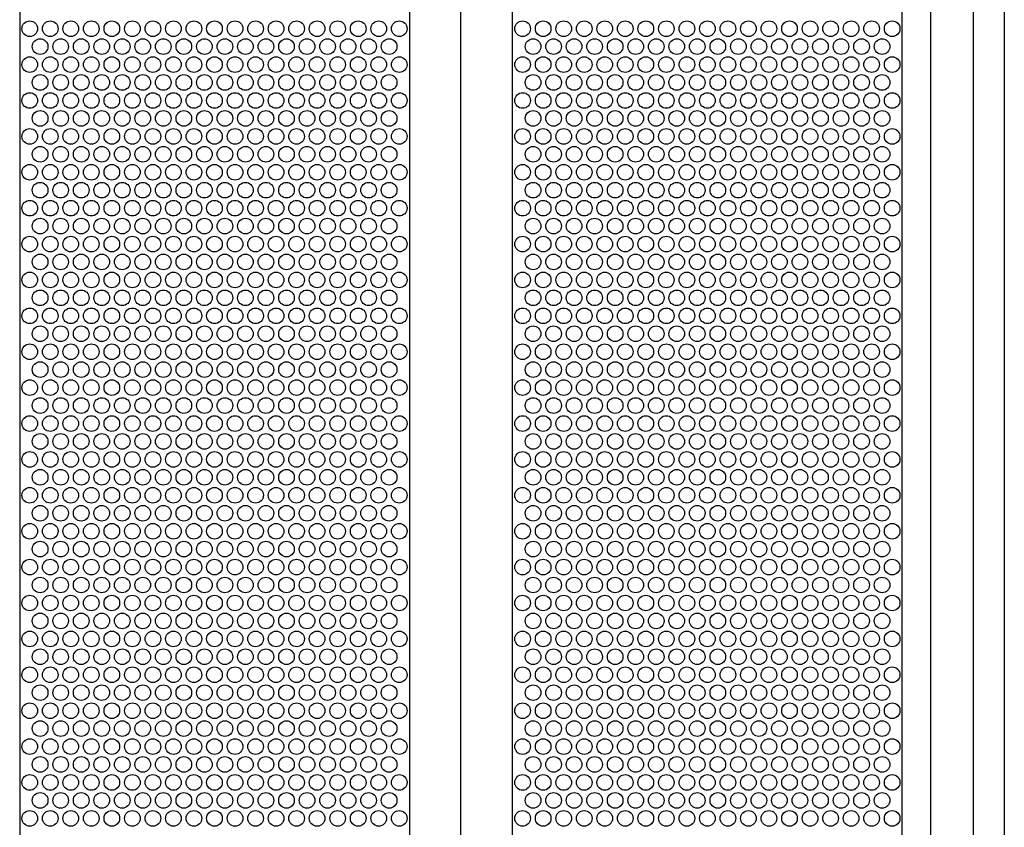
# Model space of a CAD drawing. Extents: x 0.01 to 7.11, y 0 to 9.99.
# Drawn here: x 2.24 to 3.06, y 5.81 to 6.49 of the extents above; entities that cross this region are included whole.
import ezdxf

# ---------------------------------------------------------------- set-up
doc = ezdxf.new("R2010")
doc.units = 0
doc.layers.add('LAYER-1', color=7, linetype='CONTINUOUS')

msp = doc.modelspace()

# ---------------------------------------------------------------- linework, layer by layer
at = {"layer": 'LAYER-1', "color": 0}
for points in [[(2.241373, 7.409966), (2.241373, 0.343175)], [(2.566006, 7.409966), (2.566006, 0.343175)], [(2.608483, 7.409966), (2.608483, 0.343175)], [(2.651435, 7.409966), (2.651435, 0.343175)], [(2.976064, 7.409966), (2.976064, 0.343175)], [(3.000034, 7.409966), (3.000034, 0.343175)], [(3.035628, 7.409966), (3.035628, 0.343175)], [(3.061495, 7.409966), (3.061495, 0.343175)]]:
    msp.add_lwpolyline(points, dxfattribs=at)
at = {"layer": 'LAYER-1', "color": 7}
for centre in [(2.249721, 6.47923), (2.266821, 6.47923), (2.283921, 6.47923), (2.301021, 6.47923), (2.318121, 6.47923), (2.335221, 6.47923), (2.35232, 6.47923), (2.369421, 6.47923), (2.386521, 6.47923), (2.40362, 6.47923), (2.420721, 6.47923), (2.437821, 6.47923), (2.45492, 6.47923), (2.47202, 6.47923), (2.48912, 6.47923), (2.50622, 6.47923), (2.523321, 6.47923), (2.540421, 6.47923), (2.557521, 6.47923), (2.660288, 6.47923), (2.677389, 6.47923), (2.694489, 6.47923), (2.711589, 6.47923), (2.728689, 6.47923), (2.745789, 6.47923), (2.762889, 6.47923), (2.779989, 6.47923), (2.797089, 6.47923), (2.814189, 6.47923), (2.831289, 6.47923), (2.848389, 6.47923), (2.865489, 6.47923), (2.882588, 6.47923), (2.899688, 6.47923), (2.916789, 6.47923), (2.933888, 6.47923), (2.950988, 6.47923), (2.968089, 6.47923), (2.258401, 6.46433), (2.275501, 6.46433), (2.292601, 6.46433), (2.309701, 6.46433), (2.326801, 6.46433), (2.343901, 6.46433), (2.361001, 6.46433), (2.378101, 6.46433), (2.395201, 6.46433), (2.412301, 6.46433), (2.429401, 6.46433), (2.446501, 6.46433), (2.463601, 6.46433), (2.480701, 6.46433), (2.497801, 6.46433), (2.514901, 6.46433), (2.532001, 6.46433), (2.549101, 6.46433), (2.668969, 6.46433), (2.686069, 6.46433), (2.703169, 6.46433), (2.720269, 6.46433), (2.737369, 6.46433), (2.754469, 6.46433), (2.771569, 6.46433), (2.788669, 6.46433), (2.805769, 6.46433), (2.822869, 6.46433), (2.839969, 6.46433), (2.857069, 6.46433), (2.874169, 6.46433), (2.891269, 6.46433), (2.908369, 6.46433), (2.925469, 6.46433), (2.942569, 6.46433), (2.959669, 6.46433), (2.249721, 6.44933), (2.266821, 6.44933), (2.283921, 6.44933), (2.301021, 6.44933), (2.318121, 6.44933), (2.335221, 6.44933), (2.35232, 6.44933), (2.369421, 6.44933), (2.386521, 6.44933), (2.40362, 6.44933), (2.420721, 6.44933), (2.437821, 6.44933), (2.45492, 6.44933), (2.47202, 6.44933), (2.48912, 6.44933), (2.50622, 6.44933), (2.523321, 6.44933), (2.540421, 6.44933), (2.557521, 6.44933), (2.660288, 6.44933), (2.677389, 6.44933), (2.694489, 6.44933), (2.711589, 6.44933), (2.728689, 6.44933), (2.745789, 6.44933), (2.762889, 6.44933), (2.779989, 6.44933), (2.797089, 6.44933), (2.814189, 6.44933), (2.831289, 6.44933), (2.848389, 6.44933), (2.865489, 6.44933), (2.882588, 6.44933), (2.899688, 6.44933), (2.916789, 6.44933), (2.933888, 6.44933), (2.950988, 6.44933), (2.968089, 6.44933), (2.258401, 6.43443), (2.275501, 6.43443), (2.292601, 6.43443), (2.309701, 6.43443), (2.326801, 6.43443), (2.343901, 6.43443), (2.361001, 6.43443), (2.378101, 6.43443), (2.395201, 6.43443), (2.412301, 6.43443), (2.429401, 6.43443), (2.446501, 6.43443), (2.463601, 6.43443), (2.480701, 6.43443), (2.497801, 6.43443), (2.514901, 6.43443), (2.532001, 6.43443), (2.549101, 6.43443), (2.668969, 6.43443), (2.686069, 6.43443), (2.703169, 6.43443), (2.720269, 6.43443), (2.737369, 6.43443), (2.754469, 6.43443), (2.771569, 6.43443), (2.788669, 6.43443), (2.805769, 6.43443), (2.822869, 6.43443), (2.839969, 6.43443), (2.857069, 6.43443), (2.874169, 6.43443), (2.891269, 6.43443), (2.908369, 6.43443), (2.925469, 6.43443), (2.942569, 6.43443), (2.959669, 6.43443), (2.249721, 6.41943), (2.266821, 6.41943), (2.283921, 6.41943), (2.301021, 6.41943), (2.318121, 6.41943), (2.335221, 6.41943), (2.35232, 6.41943), (2.369421, 6.41943), (2.386521, 6.41943), (2.40362, 6.41943), (2.420721, 6.41943), (2.437821, 6.41943), (2.45492, 6.41943), (2.47202, 6.41943), (2.48912, 6.41943), (2.50622, 6.41943), (2.523321, 6.41943), (2.540421, 6.41943), (2.557521, 6.41943), (2.660288, 6.41943), (2.677389, 6.41943), (2.694489, 6.41943), (2.711589, 6.41943), (2.728689, 6.41943), (2.745789, 6.41943), (2.762889, 6.41943), (2.779989, 6.41943), (2.797089, 6.41943), (2.814189, 6.41943), (2.831289, 6.41943), (2.848389, 6.41943), (2.865489, 6.41943), (2.882588, 6.41943), (2.899688, 6.41943), (2.916789, 6.41943), (2.933888, 6.41943), (2.950988, 6.41943), (2.968089, 6.41943), (2.258401, 6.40453), (2.275501, 6.40453), (2.292601, 6.40453), (2.309701, 6.40453), (2.326801, 6.40453), (2.343901, 6.40453), (2.361001, 6.40453), (2.378101, 6.40453), (2.395201, 6.40453), (2.412301, 6.40453), (2.429401, 6.40453), (2.446501, 6.40453), (2.463601, 6.40453), (2.480701, 6.40453), (2.497801, 6.40453), (2.514901, 6.40453), (2.532001, 6.40453), (2.549101, 6.40453), (2.668969, 6.40453), (2.686069, 6.40453), (2.703169, 6.40453), (2.720269, 6.40453), (2.737369, 6.40453), (2.754469, 6.40453), (2.771569, 6.40453), (2.788669, 6.40453), (2.805769, 6.40453), (2.822869, 6.40453), (2.839969, 6.40453), (2.857069, 6.40453), (2.874169, 6.40453), (2.891269, 6.40453), (2.908369, 6.40453), (2.925469, 6.40453), (2.942569, 6.40453), (2.959669, 6.40453), (2.249721, 6.38953), (2.266821, 6.38953), (2.283921, 6.38953), (2.301021, 6.38953), (2.318121, 6.38953), (2.335221, 6.38953), (2.35232, 6.38953), (2.369421, 6.38953), (2.386521, 6.38953), (2.40362, 6.38953), (2.420721, 6.38953), (2.437821, 6.38953), (2.45492, 6.38953), (2.47202, 6.38953), (2.48912, 6.38953), (2.50622, 6.38953), (2.523321, 6.38953), (2.540421, 6.38953), (2.557521, 6.38953), (2.660288, 6.38953), (2.677389, 6.38953), (2.694489, 6.38953), (2.711589, 6.38953), (2.728689, 6.38953), (2.745789, 6.38953), (2.762889, 6.38953), (2.779989, 6.38953), (2.797089, 6.38953), (2.814189, 6.38953), (2.831289, 6.38953), (2.848389, 6.38953), (2.865489, 6.38953), (2.882588, 6.38953), (2.899688, 6.38953), (2.916789, 6.38953), (2.933888, 6.38953), (2.950988, 6.38953), (2.968089, 6.38953), (2.258401, 6.37463), (2.275501, 6.37463), (2.292601, 6.37463), (2.309701, 6.37463), (2.326801, 6.37463), (2.343901, 6.37463), (2.361001, 6.37463), (2.378101, 6.37463), (2.395201, 6.37463), (2.412301, 6.37463), (2.429401, 6.37463), (2.446501, 6.37463), (2.463601, 6.37463), (2.480701, 6.37463), (2.497801, 6.37463), (2.514901, 6.37463), (2.532001, 6.37463), (2.549101, 6.37463), (2.668969, 6.37463), (2.686069, 6.37463), (2.703169, 6.37463), (2.720269, 6.37463), (2.737369, 6.37463), (2.754469, 6.37463), (2.771569, 6.37463), (2.788669, 6.37463), (2.805769, 6.37463), (2.822869, 6.37463), (2.839969, 6.37463), (2.857069, 6.37463), (2.874169, 6.37463), (2.891269, 6.37463), (2.908369, 6.37463), (2.925469, 6.37463), (2.942569, 6.37463), (2.959669, 6.37463), (2.249721, 6.35963), (2.266821, 6.35963), (2.283921, 6.35963), (2.301021, 6.35963), (2.318121, 6.35963), (2.335221, 6.35963), (2.35232, 6.35963), (2.369421, 6.35963), (2.386521, 6.35963), (2.40362, 6.35963), (2.420721, 6.35963), (2.437821, 6.35963), (2.45492, 6.35963), (2.47202, 6.35963), (2.48912, 6.35963), (2.50622, 6.35963), (2.523321, 6.35963), (2.540421, 6.35963), (2.557521, 6.35963), (2.660288, 6.35963), (2.677389, 6.35963), (2.694489, 6.35963), (2.711589, 6.35963), (2.728689, 6.35963), (2.745789, 6.35963), (2.762889, 6.35963), (2.779989, 6.35963), (2.797089, 6.35963), (2.814189, 6.35963), (2.831289, 6.35963), (2.848389, 6.35963), (2.865489, 6.35963), (2.882588, 6.35963), (2.899688, 6.35963), (2.916789, 6.35963), (2.933888, 6.35963), (2.950988, 6.35963), (2.968089, 6.35963), (2.258401, 6.34473), (2.275501, 6.34473), (2.292601, 6.34473), (2.309701, 6.34473), (2.326801, 6.34473), (2.343901, 6.34473), (2.361001, 6.34473), (2.378101, 6.34473), (2.395201, 6.34473), (2.412301, 6.34473), (2.429401, 6.34473), (2.446501, 6.34473), (2.463601, 6.34473), (2.480701, 6.34473), (2.497801, 6.34473), (2.514901, 6.34473), (2.532001, 6.34473), (2.549101, 6.34473), (2.668969, 6.34473), (2.686069, 6.34473), (2.703169, 6.34473), (2.720269, 6.34473), (2.737369, 6.34473), (2.754469, 6.34473), (2.771569, 6.34473), (2.788669, 6.34473), (2.805769, 6.34473), (2.822869, 6.34473), (2.839969, 6.34473), (2.857069, 6.34473), (2.874169, 6.34473), (2.891269, 6.34473), (2.908369, 6.34473), (2.925469, 6.34473), (2.942569, 6.34473), (2.959669, 6.34473), (2.249721, 6.32973), (2.266821, 6.32973), (2.283921, 6.32973), (2.301021, 6.32973), (2.318121, 6.32973), (2.335221, 6.32973), (2.35232, 6.32973), (2.369421, 6.32973), (2.386521, 6.32973), (2.40362, 6.32973), (2.420721, 6.32973), (2.437821, 6.32973), (2.45492, 6.32973), (2.47202, 6.32973), (2.48912, 6.32973), (2.50622, 6.32973), (2.523321, 6.32973), (2.540421, 6.32973), (2.557521, 6.32973), (2.660288, 6.32973), (2.677389, 6.32973), (2.694489, 6.32973), (2.711589, 6.32973), (2.728689, 6.32973), (2.745789, 6.32973), (2.762889, 6.32973), (2.779989, 6.32973), (2.797089, 6.32973), (2.814189, 6.32973), (2.831289, 6.32973), (2.848389, 6.32973), (2.865489, 6.32973), (2.882588, 6.32973), (2.899688, 6.32973), (2.916789, 6.32973), (2.933888, 6.32973), (2.950988, 6.32973), (2.968089, 6.32973), (2.258401, 6.31483), (2.275501, 6.31483), (2.292601, 6.31483), (2.309701, 6.31483), (2.326801, 6.31483), (2.343901, 6.31483), (2.361001, 6.31483), (2.378101, 6.31483), (2.395201, 6.31483), (2.412301, 6.31483), (2.429401, 6.31483), (2.446501, 6.31483), (2.463601, 6.31483), (2.480701, 6.31483), (2.497801, 6.31483), (2.514901, 6.31483), (2.532001, 6.31483), (2.549101, 6.31483), (2.668969, 6.31483), (2.686069, 6.31483), (2.703169, 6.31483), (2.720269, 6.31483), (2.737369, 6.31483), (2.754469, 6.31483), (2.771569, 6.31483), (2.788669, 6.31483), (2.805769, 6.31483), (2.822869, 6.31483), (2.839969, 6.31483), (2.857069, 6.31483), (2.874169, 6.31483), (2.891269, 6.31483), (2.908369, 6.31483), (2.925469, 6.31483), (2.942569, 6.31483), (2.959669, 6.31483), (2.249721, 6.29983), (2.266821, 6.29983), (2.283921, 6.29983), (2.301021, 6.29983), (2.318121, 6.29983), (2.335221, 6.29983), (2.35232, 6.29983), (2.369421, 6.29983), (2.386521, 6.29983), (2.40362, 6.29983), (2.420721, 6.29983), (2.437821, 6.29983), (2.45492, 6.29983), (2.47202, 6.29983), (2.48912, 6.29983), (2.50622, 6.29983), (2.523321, 6.29983), (2.540421, 6.29983), (2.557521, 6.29983), (2.660288, 6.29983), (2.677389, 6.29983), (2.694489, 6.29983), (2.711589, 6.29983), (2.728689, 6.29983), (2.745789, 6.29983), (2.762889, 6.29983), (2.779989, 6.29983), (2.797089, 6.29983), (2.814189, 6.29983), (2.831289, 6.29983), (2.848389, 6.29983), (2.865489, 6.29983), (2.882588, 6.29983), (2.899688, 6.29983), (2.916789, 6.29983), (2.933888, 6.29983), (2.950988, 6.29983), (2.968089, 6.29983), (2.258401, 6.28493), (2.275501, 6.28493), (2.292601, 6.28493), (2.309701, 6.28493), (2.326801, 6.28493), (2.343901, 6.28493), (2.361001, 6.28493), (2.378101, 6.28493), (2.395201, 6.28493), (2.412301, 6.28493), (2.429401, 6.28493), (2.446501, 6.28493), (2.463601, 6.28493), (2.480701, 6.28493), (2.497801, 6.28493), (2.514901, 6.28493), (2.532001, 6.28493), (2.549101, 6.28493), (2.668969, 6.28493), (2.686069, 6.28493), (2.703169, 6.28493), (2.720269, 6.28493), (2.737369, 6.28493), (2.754469, 6.28493), (2.771569, 6.28493), (2.788669, 6.28493), (2.805769, 6.28493), (2.822869, 6.28493), (2.839969, 6.28493), (2.857069, 6.28493), (2.874169, 6.28493), (2.891269, 6.28493), (2.908369, 6.28493), (2.925469, 6.28493), (2.942569, 6.28493), (2.959669, 6.28493), (2.249721, 6.26993), (2.266821, 6.26993), (2.283921, 6.26993), (2.301021, 6.26993), (2.318121, 6.26993), (2.335221, 6.26993), (2.35232, 6.26993), (2.369421, 6.26993), (2.386521, 6.26993), (2.40362, 6.26993), (2.420721, 6.26993), (2.437821, 6.26993), (2.45492, 6.26993), (2.47202, 6.26993), (2.48912, 6.26993), (2.50622, 6.26993), (2.523321, 6.26993), (2.540421, 6.26993), (2.557521, 6.26993), (2.660288, 6.26993), (2.677389, 6.26993), (2.694489, 6.26993), (2.711589, 6.26993), (2.728689, 6.26993), (2.745789, 6.26993), (2.762889, 6.26993), (2.779989, 6.26993), (2.797089, 6.26993), (2.814189, 6.26993), (2.831289, 6.26993), (2.848389, 6.26993), (2.865489, 6.26993), (2.882588, 6.26993), (2.899688, 6.26993), (2.916789, 6.26993), (2.933888, 6.26993), (2.950988, 6.26993), (2.968089, 6.26993), (2.258401, 6.25503), (2.275501, 6.25503), (2.292601, 6.25503), (2.309701, 6.25503), (2.326801, 6.25503), (2.343901, 6.25503), (2.361001, 6.25503), (2.378101, 6.25503), (2.395201, 6.25503), (2.412301, 6.25503), (2.429401, 6.25503), (2.446501, 6.25503), (2.463601, 6.25503), (2.480701, 6.25503), (2.497801, 6.25503), (2.514901, 6.25503), (2.532001, 6.25503), (2.549101, 6.25503), (2.668969, 6.25503), (2.686069, 6.25503), (2.703169, 6.25503), (2.720269, 6.25503), (2.737369, 6.25503), (2.754469, 6.25503), (2.771569, 6.25503), (2.788669, 6.25503), (2.805769, 6.25503), (2.822869, 6.25503), (2.839969, 6.25503), (2.857069, 6.25503), (2.874169, 6.25503), (2.891269, 6.25503), (2.908369, 6.25503), (2.925469, 6.25503), (2.942569, 6.25503), (2.959669, 6.25503), (2.249721, 6.24003), (2.266821, 6.24003), (2.283921, 6.24003), (2.301021, 6.24003), (2.318121, 6.24003), (2.335221, 6.24003), (2.35232, 6.24003), (2.369421, 6.24003), (2.386521, 6.24003), (2.40362, 6.24003), (2.420721, 6.24003), (2.437821, 6.24003), (2.45492, 6.24003), (2.47202, 6.24003), (2.48912, 6.24003), (2.50622, 6.24003), (2.523321, 6.24003), (2.540421, 6.24003), (2.557521, 6.24003), (2.660288, 6.24003), (2.677389, 6.24003), (2.694489, 6.24003), (2.711589, 6.24003), (2.728689, 6.24003), (2.745789, 6.24003), (2.762889, 6.24003), (2.779989, 6.24003), (2.797089, 6.24003), (2.814189, 6.24003), (2.831289, 6.24003), (2.848389, 6.24003), (2.865489, 6.24003), (2.882588, 6.24003), (2.899688, 6.24003), (2.916789, 6.24003), (2.933888, 6.24003), (2.950988, 6.24003), (2.968089, 6.24003), (2.258401, 6.22513), (2.275501, 6.22513), (2.292601, 6.22513), (2.309701, 6.22513), (2.326801, 6.22513), (2.343901, 6.22513), (2.361001, 6.22513), (2.378101, 6.22513), (2.395201, 6.22513), (2.412301, 6.22513), (2.429401, 6.22513), (2.446501, 6.22513), (2.463601, 6.22513), (2.480701, 6.22513), (2.497801, 6.22513), (2.514901, 6.22513), (2.532001, 6.22513), (2.549101, 6.22513), (2.668969, 6.22513), (2.686069, 6.22513), (2.703169, 6.22513), (2.720269, 6.22513), (2.737369, 6.22513), (2.754469, 6.22513), (2.771569, 6.22513), (2.788669, 6.22513), (2.805769, 6.22513), (2.822869, 6.22513), (2.839969, 6.22513), (2.857069, 6.22513), (2.874169, 6.22513), (2.891269, 6.22513), (2.908369, 6.22513), (2.925469, 6.22513), (2.942569, 6.22513), (2.959669, 6.22513), (2.249721, 6.21013), (2.266821, 6.21013), (2.283921, 6.21013), (2.301021, 6.21013), (2.318121, 6.21013), (2.335221, 6.21013), (2.35232, 6.21013), (2.369421, 6.21013), (2.386521, 6.21013), (2.40362, 6.21013), (2.420721, 6.21013), (2.437821, 6.21013), (2.45492, 6.21013), (2.47202, 6.21013), (2.48912, 6.21013), (2.50622, 6.21013), (2.523321, 6.21013), (2.540421, 6.21013), (2.557521, 6.21013), (2.660288, 6.21013), (2.677389, 6.21013), (2.694489, 6.21013), (2.711589, 6.21013), (2.728689, 6.21013), (2.745789, 6.21013), (2.762889, 6.21013), (2.779989, 6.21013), (2.797089, 6.21013), (2.814189, 6.21013), (2.831289, 6.21013), (2.848389, 6.21013), (2.865489, 6.21013), (2.882588, 6.21013), (2.899688, 6.21013), (2.916789, 6.21013), (2.933888, 6.21013), (2.950988, 6.21013), (2.968089, 6.21013), (2.258401, 6.19523), (2.275501, 6.19523), (2.292601, 6.19523), (2.309701, 6.19523), (2.326801, 6.19523), (2.343901, 6.19523), (2.361001, 6.19523), (2.378101, 6.19523), (2.395201, 6.19523), (2.412301, 6.19523), (2.429401, 6.19523), (2.446501, 6.19523), (2.463601, 6.19523), (2.480701, 6.19523), (2.497801, 6.19523), (2.514901, 6.19523), (2.532001, 6.19523), (2.549101, 6.19523), (2.668969, 6.19523), (2.686069, 6.19523), (2.703169, 6.19523), (2.720269, 6.19523), (2.737369, 6.19523), (2.754469, 6.19523), (2.771569, 6.19523), (2.788669, 6.19523), (2.805769, 6.19523), (2.822869, 6.19523), (2.839969, 6.19523), (2.857069, 6.19523), (2.874169, 6.19523), (2.891269, 6.19523), (2.908369, 6.19523), (2.925469, 6.19523), (2.942569, 6.19523), (2.959669, 6.19523), (2.249721, 6.18023), (2.266821, 6.18023), (2.283921, 6.18023), (2.301021, 6.18023), (2.318121, 6.18023), (2.335221, 6.18023), (2.35232, 6.18023), (2.369421, 6.18023), (2.386521, 6.18023), (2.40362, 6.18023), (2.420721, 6.18023), (2.437821, 6.18023), (2.45492, 6.18023), (2.47202, 6.18023), (2.48912, 6.18023), (2.50622, 6.18023), (2.523321, 6.18023), (2.540421, 6.18023), (2.557521, 6.18023), (2.660288, 6.18023), (2.677389, 6.18023), (2.694489, 6.18023), (2.711589, 6.18023), (2.728689, 6.18023), (2.745789, 6.18023), (2.762889, 6.18023), (2.779989, 6.18023), (2.797089, 6.18023), (2.814189, 6.18023), (2.831289, 6.18023), (2.848389, 6.18023), (2.865489, 6.18023), (2.882588, 6.18023), (2.899688, 6.18023), (2.916789, 6.18023), (2.933888, 6.18023), (2.950988, 6.18023), (2.968089, 6.18023), (2.258401, 6.16533), (2.275501, 6.16533), (2.292601, 6.16533), (2.309701, 6.16533), (2.326801, 6.16533), (2.343901, 6.16533), (2.361001, 6.16533), (2.378101, 6.16533), (2.395201, 6.16533), (2.412301, 6.16533), (2.429401, 6.16533), (2.446501, 6.16533), (2.463601, 6.16533), (2.480701, 6.16533), (2.497801, 6.16533), (2.514901, 6.16533), (2.532001, 6.16533), (2.549101, 6.16533), (2.668969, 6.16533), (2.686069, 6.16533), (2.703169, 6.16533), (2.720269, 6.16533), (2.737369, 6.16533), (2.754469, 6.16533), (2.771569, 6.16533), (2.788669, 6.16533), (2.805769, 6.16533), (2.822869, 6.16533), (2.839969, 6.16533), (2.857069, 6.16533), (2.874169, 6.16533), (2.891269, 6.16533), (2.908369, 6.16533), (2.925469, 6.16533), (2.942569, 6.16533), (2.959669, 6.16533), (2.249721, 6.15033), (2.266821, 6.15033), (2.283921, 6.15033), (2.301021, 6.15033), (2.318121, 6.15033), (2.335221, 6.15033), (2.35232, 6.15033), (2.369421, 6.15033), (2.386521, 6.15033), (2.40362, 6.15033), (2.420721, 6.15033), (2.437821, 6.15033), (2.45492, 6.15033), (2.47202, 6.15033), (2.48912, 6.15033), (2.50622, 6.15033), (2.523321, 6.15033), (2.540421, 6.15033), (2.557521, 6.15033), (2.660288, 6.15033), (2.677389, 6.15033), (2.694489, 6.15033), (2.711589, 6.15033), (2.728689, 6.15033), (2.745789, 6.15033), (2.762889, 6.15033), (2.779989, 6.15033), (2.797089, 6.15033), (2.814189, 6.15033), (2.831289, 6.15033), (2.848389, 6.15033), (2.865489, 6.15033), (2.882588, 6.15033), (2.899688, 6.15033), (2.916789, 6.15033), (2.933888, 6.15033), (2.950988, 6.15033), (2.968089, 6.15033), (2.258401, 6.13543), (2.275501, 6.13543), (2.292601, 6.13543), (2.309701, 6.13543), (2.326801, 6.13543), (2.343901, 6.13543), (2.361001, 6.13543), (2.378101, 6.13543), (2.395201, 6.13543), (2.412301, 6.13543), (2.429401, 6.13543), (2.446501, 6.13543), (2.463601, 6.13543), (2.480701, 6.13543), (2.497801, 6.13543), (2.514901, 6.13543), (2.532001, 6.13543), (2.549101, 6.13543), (2.668969, 6.13543), (2.686069, 6.13543), (2.703169, 6.13543), (2.720269, 6.13543), (2.737369, 6.13543), (2.754469, 6.13543), (2.771569, 6.13543), (2.788669, 6.13543), (2.805769, 6.13543), (2.822869, 6.13543), (2.839969, 6.13543), (2.857069, 6.13543), (2.874169, 6.13543), (2.891269, 6.13543), (2.908369, 6.13543), (2.925469, 6.13543), (2.942569, 6.13543), (2.959669, 6.13543), (2.249721, 6.12043), (2.266821, 6.12043), (2.283921, 6.12043), (2.301021, 6.12043), (2.318121, 6.12043), (2.335221, 6.12043), (2.35232, 6.12043), (2.369421, 6.12043), (2.386521, 6.12043), (2.40362, 6.12043), (2.420721, 6.12043), (2.437821, 6.12043), (2.45492, 6.12043), (2.47202, 6.12043), (2.48912, 6.12043), (2.50622, 6.12043), (2.523321, 6.12043), (2.540421, 6.12043), (2.557521, 6.12043), (2.660288, 6.12043), (2.677389, 6.12043), (2.694489, 6.12043), (2.711589, 6.12043), (2.728689, 6.12043), (2.745789, 6.12043), (2.762889, 6.12043), (2.779989, 6.12043), (2.797089, 6.12043), (2.814189, 6.12043), (2.831289, 6.12043), (2.848389, 6.12043), (2.865489, 6.12043), (2.882588, 6.12043), (2.899688, 6.12043), (2.916789, 6.12043), (2.933888, 6.12043), (2.950988, 6.12043), (2.968089, 6.12043), (2.258401, 6.10553), (2.275501, 6.10553), (2.292601, 6.10553), (2.309701, 6.10553), (2.326801, 6.10553), (2.343901, 6.10553), (2.361001, 6.10553), (2.378101, 6.10553), (2.395201, 6.10553), (2.412301, 6.10553), (2.429401, 6.10553), (2.446501, 6.10553), (2.463601, 6.10553), (2.480701, 6.10553), (2.497801, 6.10553), (2.514901, 6.10553), (2.532001, 6.10553), (2.549101, 6.10553), (2.668969, 6.10553), (2.686069, 6.10553), (2.703169, 6.10553), (2.720269, 6.10553), (2.737369, 6.10553), (2.754469, 6.10553), (2.771569, 6.10553), (2.788669, 6.10553), (2.805769, 6.10553), (2.822869, 6.10553), (2.839969, 6.10553), (2.857069, 6.10553), (2.874169, 6.10553), (2.891269, 6.10553), (2.908369, 6.10553), (2.925469, 6.10553), (2.942569, 6.10553), (2.959669, 6.10553), (2.249721, 6.09053), (2.266821, 6.09053), (2.283921, 6.09053), (2.301021, 6.09053), (2.318121, 6.09053), (2.335221, 6.09053), (2.35232, 6.09053), (2.369421, 6.09053), (2.386521, 6.09053), (2.40362, 6.09053), (2.420721, 6.09053), (2.437821, 6.09053), (2.45492, 6.09053), (2.47202, 6.09053), (2.48912, 6.09053), (2.50622, 6.09053), (2.523321, 6.09053), (2.540421, 6.09053), (2.557521, 6.09053), (2.660288, 6.09053), (2.677389, 6.09053), (2.694489, 6.09053), (2.711589, 6.09053), (2.728689, 6.09053), (2.745789, 6.09053), (2.762889, 6.09053), (2.779989, 6.09053), (2.797089, 6.09053), (2.814189, 6.09053), (2.831289, 6.09053), (2.848389, 6.09053), (2.865489, 6.09053), (2.882588, 6.09053), (2.899688, 6.09053), (2.916789, 6.09053), (2.933888, 6.09053), (2.950988, 6.09053), (2.968089, 6.09053), (2.258401, 6.07563), (2.275501, 6.07563), (2.292601, 6.07563), (2.309701, 6.07563), (2.326801, 6.07563), (2.343901, 6.07563), (2.361001, 6.07563), (2.378101, 6.07563), (2.395201, 6.07563), (2.412301, 6.07563), (2.429401, 6.07563), (2.446501, 6.07563), (2.463601, 6.07563), (2.480701, 6.07563), (2.497801, 6.07563), (2.514901, 6.07563), (2.532001, 6.07563), (2.549101, 6.07563), (2.668969, 6.07563), (2.686069, 6.07563), (2.703169, 6.07563), (2.720269, 6.07563), (2.737369, 6.07563), (2.754469, 6.07563), (2.771569, 6.07563), (2.788669, 6.07563), (2.805769, 6.07563), (2.822869, 6.07563), (2.839969, 6.07563), (2.857069, 6.07563), (2.874169, 6.07563), (2.891269, 6.07563), (2.908369, 6.07563), (2.925469, 6.07563), (2.942569, 6.07563), (2.959669, 6.07563), (2.249721, 6.06063), (2.266821, 6.06063), (2.283921, 6.06063), (2.301021, 6.06063), (2.318121, 6.06063), (2.335221, 6.06063), (2.35232, 6.06063), (2.369421, 6.06063), (2.386521, 6.06063), (2.40362, 6.06063), (2.420721, 6.06063), (2.437821, 6.06063), (2.45492, 6.06063), (2.47202, 6.06063), (2.48912, 6.06063), (2.50622, 6.06063), (2.523321, 6.06063), (2.540421, 6.06063), (2.557521, 6.06063), (2.660288, 6.06063), (2.677389, 6.06063), (2.694489, 6.06063), (2.711589, 6.06063), (2.728689, 6.06063), (2.745789, 6.06063), (2.762889, 6.06063), (2.779989, 6.06063), (2.797089, 6.06063), (2.814189, 6.06063), (2.831289, 6.06063), (2.848389, 6.06063), (2.865489, 6.06063), (2.882588, 6.06063), (2.899688, 6.06063), (2.916789, 6.06063), (2.933888, 6.06063), (2.950988, 6.06063), (2.968089, 6.06063), (2.258401, 6.04573), (2.275501, 6.04573), (2.292601, 6.04573), (2.309701, 6.04573), (2.326801, 6.04573), (2.343901, 6.04573), (2.361001, 6.04573), (2.378101, 6.04573), (2.395201, 6.04573), (2.412301, 6.04573), (2.429401, 6.04573), (2.446501, 6.04573), (2.463601, 6.04573), (2.480701, 6.04573), (2.497801, 6.04573), (2.514901, 6.04573), (2.532001, 6.04573), (2.549101, 6.04573), (2.668969, 6.04573), (2.686069, 6.04573), (2.703169, 6.04573), (2.720269, 6.04573), (2.737369, 6.04573), (2.754469, 6.04573), (2.771569, 6.04573), (2.788669, 6.04573), (2.805769, 6.04573), (2.822869, 6.04573), (2.839969, 6.04573), (2.857069, 6.04573), (2.874169, 6.04573), (2.891269, 6.04573), (2.908369, 6.04573), (2.925469, 6.04573), (2.942569, 6.04573), (2.959669, 6.04573), (2.249721, 6.03073), (2.266821, 6.03073), (2.283921, 6.03073), (2.301021, 6.03073), (2.318121, 6.03073), (2.335221, 6.03073), (2.35232, 6.03073), (2.369421, 6.03073), (2.386521, 6.03073), (2.40362, 6.03073), (2.420721, 6.03073), (2.437821, 6.03073), (2.45492, 6.03073), (2.47202, 6.03073), (2.48912, 6.03073), (2.50622, 6.03073), (2.523321, 6.03073), (2.540421, 6.03073), (2.557521, 6.03073), (2.660288, 6.03073), (2.677389, 6.03073), (2.694489, 6.03073), (2.711589, 6.03073), (2.728689, 6.03073), (2.745789, 6.03073), (2.762889, 6.03073), (2.779989, 6.03073), (2.797089, 6.03073), (2.814189, 6.03073), (2.831289, 6.03073), (2.848389, 6.03073), (2.865489, 6.03073), (2.882588, 6.03073), (2.899688, 6.03073), (2.916789, 6.03073), (2.933888, 6.03073), (2.950988, 6.03073), (2.968089, 6.03073), (2.258401, 6.01583), (2.275501, 6.01583), (2.292601, 6.01583), (2.309701, 6.01583), (2.326801, 6.01583), (2.343901, 6.01583), (2.361001, 6.01583), (2.378101, 6.01583), (2.395201, 6.01583), (2.412301, 6.01583), (2.429401, 6.01583), (2.446501, 6.01583), (2.463601, 6.01583), (2.480701, 6.01583), (2.497801, 6.01583), (2.514901, 6.01583), (2.532001, 6.01583), (2.549101, 6.01583), (2.668969, 6.01583), (2.686069, 6.01583), (2.703169, 6.01583), (2.720269, 6.01583), (2.737369, 6.01583), (2.754469, 6.01583), (2.771569, 6.01583), (2.788669, 6.01583), (2.805769, 6.01583), (2.822869, 6.01583), (2.839969, 6.01583), (2.857069, 6.01583), (2.874169, 6.01583), (2.891269, 6.01583), (2.908369, 6.01583), (2.925469, 6.01583), (2.942569, 6.01583), (2.959669, 6.01583), (2.249721, 6.00083), (2.266821, 6.00083), (2.283921, 6.00083), (2.301021, 6.00083), (2.318121, 6.00083), (2.335221, 6.00083), (2.35232, 6.00083), (2.369421, 6.00083), (2.386521, 6.00083), (2.40362, 6.00083), (2.420721, 6.00083), (2.437821, 6.00083), (2.45492, 6.00083), (2.47202, 6.00083), (2.48912, 6.00083), (2.50622, 6.00083), (2.523321, 6.00083), (2.540421, 6.00083), (2.557521, 6.00083), (2.660288, 6.00083), (2.677389, 6.00083), (2.694489, 6.00083), (2.711589, 6.00083), (2.728689, 6.00083), (2.745789, 6.00083), (2.762889, 6.00083), (2.779989, 6.00083), (2.797089, 6.00083), (2.814189, 6.00083), (2.831289, 6.00083), (2.848389, 6.00083), (2.865489, 6.00083), (2.882588, 6.00083), (2.899688, 6.00083), (2.916789, 6.00083), (2.933888, 6.00083), (2.950988, 6.00083), (2.968089, 6.00083), (2.258401, 5.98593), (2.275501, 5.98593), (2.292601, 5.98593), (2.309701, 5.98593), (2.326801, 5.98593), (2.343901, 5.98593), (2.361001, 5.98593), (2.378101, 5.98593), (2.395201, 5.98593), (2.412301, 5.98593), (2.429401, 5.98593), (2.446501, 5.98593), (2.463601, 5.98593), (2.480701, 5.98593), (2.497801, 5.98593), (2.514901, 5.98593), (2.532001, 5.98593), (2.549101, 5.98593), (2.668969, 5.98593), (2.686069, 5.98593), (2.703169, 5.98593), (2.720269, 5.98593), (2.737369, 5.98593), (2.754469, 5.98593), (2.771569, 5.98593), (2.788669, 5.98593), (2.805769, 5.98593), (2.822869, 5.98593), (2.839969, 5.98593), (2.857069, 5.98593), (2.874169, 5.98593), (2.891269, 5.98593), (2.908369, 5.98593), (2.925469, 5.98593), (2.942569, 5.98593), (2.959669, 5.98593), (2.249721, 5.97093), (2.266821, 5.97093), (2.283921, 5.97093), (2.301021, 5.97093), (2.318121, 5.97093), (2.335221, 5.97093), (2.35232, 5.97093), (2.369421, 5.97093), (2.386521, 5.97093), (2.40362, 5.97093), (2.420721, 5.97093), (2.437821, 5.97093), (2.45492, 5.97093), (2.47202, 5.97093), (2.48912, 5.97093), (2.50622, 5.97093), (2.523321, 5.97093), (2.540421, 5.97093), (2.557521, 5.97093), (2.660288, 5.97093), (2.677389, 5.97093), (2.694489, 5.97093), (2.711589, 5.97093), (2.728689, 5.97093), (2.745789, 5.97093), (2.762889, 5.97093), (2.779989, 5.97093), (2.797089, 5.97093), (2.814189, 5.97093), (2.831289, 5.97093), (2.848389, 5.97093), (2.865489, 5.97093), (2.882588, 5.97093), (2.899688, 5.97093), (2.916789, 5.97093), (2.933888, 5.97093), (2.950988, 5.97093), (2.968089, 5.97093), (2.258401, 5.95603), (2.275501, 5.95603), (2.292601, 5.95603), (2.309701, 5.95603), (2.326801, 5.95603), (2.343901, 5.95603), (2.361001, 5.95603), (2.378101, 5.95603), (2.395201, 5.95603), (2.412301, 5.95603), (2.429401, 5.95603), (2.446501, 5.95603), (2.463601, 5.95603), (2.480701, 5.95603), (2.497801, 5.95603), (2.514901, 5.95603), (2.532001, 5.95603), (2.549101, 5.95603), (2.668969, 5.95603), (2.686069, 5.95603), (2.703169, 5.95603), (2.720269, 5.95603), (2.737369, 5.95603), (2.754469, 5.95603), (2.771569, 5.95603), (2.788669, 5.95603), (2.805769, 5.95603), (2.822869, 5.95603), (2.839969, 5.95603), (2.857069, 5.95603), (2.874169, 5.95603), (2.891269, 5.95603), (2.908369, 5.95603), (2.925469, 5.95603), (2.942569, 5.95603), (2.959669, 5.95603), (2.249721, 5.94103), (2.266821, 5.94103), (2.283921, 5.94103), (2.301021, 5.94103), (2.318121, 5.94103), (2.335221, 5.94103), (2.35232, 5.94103), (2.369421, 5.94103), (2.386521, 5.94103), (2.40362, 5.94103), (2.420721, 5.94103), (2.437821, 5.94103), (2.45492, 5.94103), (2.47202, 5.94103), (2.48912, 5.94103), (2.50622, 5.94103), (2.523321, 5.94103), (2.540421, 5.94103), (2.557521, 5.94103), (2.660288, 5.94103), (2.677389, 5.94103), (2.694489, 5.94103), (2.711589, 5.94103), (2.728689, 5.94103), (2.745789, 5.94103), (2.762889, 5.94103), (2.779989, 5.94103), (2.797089, 5.94103), (2.814189, 5.94103), (2.831289, 5.94103), (2.848389, 5.94103), (2.865489, 5.94103), (2.882588, 5.94103), (2.899688, 5.94103), (2.916789, 5.94103), (2.933888, 5.94103), (2.950988, 5.94103), (2.968089, 5.94103), (2.258401, 5.92613), (2.275501, 5.92613), (2.292601, 5.92613), (2.309701, 5.92613), (2.326801, 5.92613), (2.343901, 5.92613), (2.361001, 5.92613), (2.378101, 5.92613), (2.395201, 5.92613), (2.412301, 5.92613), (2.429401, 5.92613), (2.446501, 5.92613), (2.463601, 5.92613), (2.480701, 5.92613), (2.497801, 5.92613), (2.514901, 5.92613), (2.532001, 5.92613), (2.549101, 5.92613), (2.668969, 5.92613), (2.686069, 5.92613), (2.703169, 5.92613), (2.720269, 5.92613), (2.737369, 5.92613), (2.754469, 5.92613), (2.771569, 5.92613), (2.788669, 5.92613), (2.805769, 5.92613), (2.822869, 5.92613), (2.839969, 5.92613), (2.857069, 5.92613), (2.874169, 5.92613), (2.891269, 5.92613), (2.908369, 5.92613), (2.925469, 5.92613), (2.942569, 5.92613), (2.959669, 5.92613), (2.249721, 5.91113), (2.266821, 5.91113), (2.283921, 5.91113), (2.301021, 5.91113), (2.318121, 5.91113), (2.335221, 5.91113), (2.35232, 5.91113), (2.369421, 5.91113), (2.386521, 5.91113), (2.40362, 5.91113), (2.420721, 5.91113), (2.437821, 5.91113), (2.45492, 5.91113), (2.47202, 5.91113), (2.48912, 5.91113), (2.50622, 5.91113), (2.523321, 5.91113), (2.540421, 5.91113), (2.557521, 5.91113), (2.660288, 5.91113), (2.677389, 5.91113), (2.694489, 5.91113), (2.711589, 5.91113), (2.728689, 5.91113), (2.745789, 5.91113), (2.762889, 5.91113), (2.779989, 5.91113), (2.797089, 5.91113), (2.814189, 5.91113), (2.831289, 5.91113), (2.848389, 5.91113), (2.865489, 5.91113), (2.882588, 5.91113), (2.899688, 5.91113), (2.916789, 5.91113), (2.933888, 5.91113), (2.950988, 5.91113), (2.968089, 5.91113), (2.258401, 5.89623), (2.275501, 5.89623), (2.292601, 5.89623), (2.309701, 5.89623), (2.326801, 5.89623), (2.343901, 5.89623), (2.361001, 5.89623), (2.378101, 5.89623), (2.395201, 5.89623), (2.412301, 5.89623), (2.429401, 5.89623), (2.446501, 5.89623), (2.463601, 5.89623), (2.480701, 5.89623), (2.497801, 5.89623), (2.514901, 5.89623), (2.532001, 5.89623), (2.549101, 5.89623), (2.668969, 5.89623), (2.686069, 5.89623), (2.703169, 5.89623), (2.720269, 5.89623), (2.737369, 5.89623), (2.754469, 5.89623), (2.771569, 5.89623), (2.788669, 5.89623), (2.805769, 5.89623), (2.822869, 5.89623), (2.839969, 5.89623), (2.857069, 5.89623), (2.874169, 5.89623), (2.891269, 5.89623), (2.908369, 5.89623), (2.925469, 5.89623), (2.942569, 5.89623), (2.959669, 5.89623), (2.249721, 5.88123), (2.266821, 5.88123), (2.283921, 5.88123), (2.301021, 5.88123), (2.318121, 5.88123), (2.335221, 5.88123), (2.35232, 5.88123), (2.369421, 5.88123), (2.386521, 5.88123), (2.40362, 5.88123), (2.420721, 5.88123), (2.437821, 5.88123), (2.45492, 5.88123), (2.47202, 5.88123), (2.48912, 5.88123), (2.50622, 5.88123), (2.523321, 5.88123), (2.540421, 5.88123), (2.557521, 5.88123), (2.660288, 5.88123), (2.677389, 5.88123), (2.694489, 5.88123), (2.711589, 5.88123), (2.728689, 5.88123), (2.745789, 5.88123), (2.762889, 5.88123), (2.779989, 5.88123), (2.797089, 5.88123), (2.814189, 5.88123), (2.831289, 5.88123), (2.848389, 5.88123), (2.865489, 5.88123), (2.882588, 5.88123), (2.899688, 5.88123), (2.916789, 5.88123), (2.933888, 5.88123), (2.950988, 5.88123), (2.968089, 5.88123), (2.258401, 5.86633), (2.275501, 5.86633), (2.292601, 5.86633), (2.309701, 5.86633), (2.326801, 5.86633), (2.343901, 5.86633), (2.361001, 5.86633), (2.378101, 5.86633), (2.395201, 5.86633), (2.412301, 5.86633), (2.429401, 5.86633), (2.446501, 5.86633), (2.463601, 5.86633), (2.480701, 5.86633), (2.497801, 5.86633), (2.514901, 5.86633), (2.532001, 5.86633), (2.549101, 5.86633), (2.668969, 5.86633), (2.686069, 5.86633), (2.703169, 5.86633), (2.720269, 5.86633), (2.737369, 5.86633), (2.754469, 5.86633), (2.771569, 5.86633), (2.788669, 5.86633), (2.805769, 5.86633), (2.822869, 5.86633), (2.839969, 5.86633), (2.857069, 5.86633), (2.874169, 5.86633), (2.891269, 5.86633), (2.908369, 5.86633), (2.925469, 5.86633), (2.942569, 5.86633), (2.959669, 5.86633), (2.249721, 5.85133), (2.266821, 5.85133), (2.283921, 5.85133), (2.301021, 5.85133), (2.318121, 5.85133), (2.335221, 5.85133), (2.35232, 5.85133), (2.369421, 5.85133), (2.386521, 5.85133), (2.40362, 5.85133), (2.420721, 5.85133), (2.437821, 5.85133), (2.45492, 5.85133), (2.47202, 5.85133), (2.48912, 5.85133), (2.50622, 5.85133), (2.523321, 5.85133), (2.540421, 5.85133), (2.557521, 5.85133), (2.660288, 5.85133), (2.677389, 5.85133), (2.694489, 5.85133), (2.711589, 5.85133), (2.728689, 5.85133), (2.745789, 5.85133), (2.762889, 5.85133), (2.779989, 5.85133), (2.797089, 5.85133), (2.814189, 5.85133), (2.831289, 5.85133), (2.848389, 5.85133), (2.865489, 5.85133), (2.882588, 5.85133), (2.899688, 5.85133), (2.916789, 5.85133), (2.933888, 5.85133), (2.950988, 5.85133), (2.968089, 5.85133), (2.258401, 5.83643), (2.275501, 5.83643), (2.292601, 5.83643), (2.309701, 5.83643), (2.326801, 5.83643), (2.343901, 5.83643), (2.361001, 5.83643), (2.378101, 5.83643), (2.395201, 5.83643), (2.412301, 5.83643), (2.429401, 5.83643), (2.446501, 5.83643), (2.463601, 5.83643), (2.480701, 5.83643), (2.497801, 5.83643), (2.514901, 5.83643), (2.532001, 5.83643), (2.549101, 5.83643), (2.668969, 5.83643), (2.686069, 5.83643), (2.703169, 5.83643), (2.720269, 5.83643), (2.737369, 5.83643), (2.754469, 5.83643), (2.771569, 5.83643), (2.788669, 5.83643), (2.805769, 5.83643), (2.822869, 5.83643), (2.839969, 5.83643), (2.857069, 5.83643), (2.874169, 5.83643), (2.891269, 5.83643), (2.908369, 5.83643), (2.925469, 5.83643), (2.942569, 5.83643), (2.959669, 5.83643), (2.249721, 5.82143), (2.266821, 5.82143), (2.283921, 5.82143), (2.301021, 5.82143), (2.318121, 5.82143), (2.335221, 5.82143), (2.35232, 5.82143), (2.369421, 5.82143), (2.386521, 5.82143), (2.40362, 5.82143), (2.420721, 5.82143), (2.437821, 5.82143), (2.45492, 5.82143), (2.47202, 5.82143), (2.48912, 5.82143), (2.50622, 5.82143), (2.523321, 5.82143), (2.540421, 5.82143), (2.557521, 5.82143), (2.660288, 5.82143), (2.677389, 5.82143), (2.694489, 5.82143), (2.711589, 5.82143), (2.728689, 5.82143), (2.745789, 5.82143), (2.762889, 5.82143), (2.779989, 5.82143), (2.797089, 5.82143), (2.814189, 5.82143), (2.831289, 5.82143), (2.848389, 5.82143), (2.865489, 5.82143), (2.882588, 5.82143), (2.899688, 5.82143), (2.916789, 5.82143), (2.933888, 5.82143), (2.950988, 5.82143), (2.968089, 5.82143)]:
    msp.add_circle(centre, 0.00651, dxfattribs=at)

doc.saveas('drawing.dxf')
